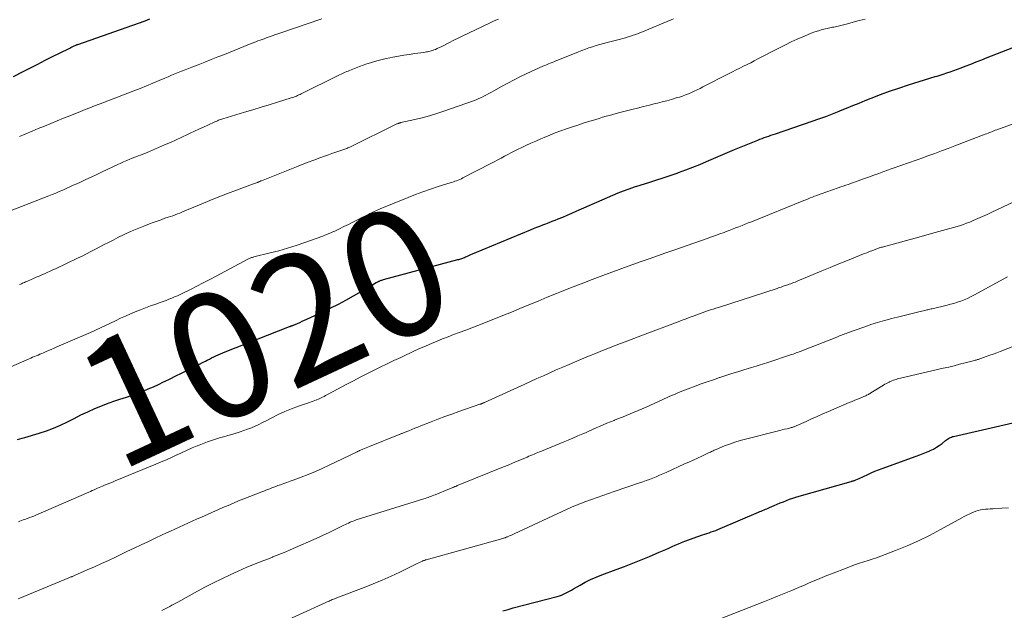
# Model space of a CAD drawing. Units: feet. Extents: x 1904996 to 1910040, y 519993 to 525000.
# Drawn here: x 1906612 to 1906768, y 521182 to 521276 of the extents above; entities that cross this region are included whole.
import ezdxf
from ezdxf.enums import TextEntityAlignment as Align

# ---------------------------------------------------------------- set-up
doc = ezdxf.new("R2010")
doc.units = ezdxf.units.FT
doc.header["$LTSCALE"] = 100
doc.header["$MEASUREMENT"] = 0
for name, color, linetype, lineweight in [('CONTOUR INDEX', 32, 'Continuous', 25), ('CONTOUR INDEX LABEL', 7, 'Continuous', 15), ('CONTOUR INTERMEDIATE', 40, 'Continuous', 15)]:
    doc.layers.add(name, color=color, linetype=linetype, lineweight=lineweight)
doc.styles.add('slant', font='romans.shx', dxfattribs={"oblique": 14.999978})

msp = doc.modelspace()

# ---------------------------------------------------------------- linework, layer by layer
at = {"layer": 'CONTOUR INDEX', "flags": 128}
for points, elevation in [([(1906611.03, 521266.71), (1906612.56, 521267.5), (1906613.74, 521268.1), (1906614.91, 521268.69), (1906616.09, 521269.29), (1906617.26, 521269.87), (1906619.77, 521271.12), (1906619.97, 521271.22), (1906620.17, 521271.32), (1906620.37, 521271.42), (1906620.57, 521271.51), (1906620.94, 521271.69), (1906620.96, 521271.7), (1906620.98, 521271.71), (1906621, 521271.72), (1906621.03, 521271.73), (1906621.16, 521271.78), (1906621.23, 521271.81), (1906631.95, 521275.56), (1906632.32, 521275.69), (1906632.68, 521275.83)], 1000), ([(1906611.69, 521209.21), (1906612.07, 521209.33), (1906612.45, 521209.45), (1906612.84, 521209.56), (1906615.12, 521210.22), (1906616.27, 521210.59), (1906617.4, 521211), (1906618.51, 521211.49), (1906619.59, 521212.02), (1906620.66, 521212.58), (1906621.75, 521213.11), (1906622.84, 521213.63), (1906623.95, 521214.12), (1906624.37, 521214.31), (1906625.29, 521214.69), (1906626.21, 521215.04), (1906627.14, 521215.37), (1906628.08, 521215.67), (1906628.29, 521215.74), (1906629.13, 521216), (1906629.96, 521216.28), (1906630.79, 521216.59), (1906631.61, 521216.91), (1906632.42, 521217.24), (1906633.23, 521217.59), (1906634.03, 521217.96), (1906634.83, 521218.34), (1906635.02, 521218.43), (1906635.9, 521218.86), (1906636.79, 521219.3), (1906637.67, 521219.74), (1906638.56, 521220.17), (1906639.61, 521220.7), (1906640.08, 521220.94), (1906640.56, 521221.18), (1906641.03, 521221.42), (1906641.51, 521221.66), (1906641.76, 521221.79), (1906642.11, 521221.97), (1906642.45, 521222.15), (1906642.8, 521222.32), (1906643.16, 521222.49), (1906643.51, 521222.65), (1906643.87, 521222.81), (1906644.23, 521222.96), (1906644.59, 521223.1), (1906654.8, 521227.11), (1906654.85, 521227.13), (1906654.91, 521227.15), (1906654.97, 521227.17), (1906655.02, 521227.19), (1906655.09, 521227.21), (1906655.14, 521227.23), (1906655.19, 521227.25), (1906655.24, 521227.27), (1906655.28, 521227.29), (1906655.33, 521227.31), (1906655.38, 521227.33), (1906655.43, 521227.35), (1906656.08, 521227.62), (1906656.45, 521227.78), (1906656.83, 521227.95), (1906657.2, 521228.11), (1906657.57, 521228.28), (1906660.18, 521229.48), (1906661.39, 521230.06), (1906662.59, 521230.66), (1906663.77, 521231.3), (1906664.94, 521231.96), (1906666.54, 521232.9), (1906666.9, 521233.11), (1906667.26, 521233.32), (1906667.62, 521233.53), (1906667.97, 521233.73), (1906668.55, 521234.07), (1906668.62, 521234.11), (1906668.7, 521234.15), (1906668.77, 521234.19), (1906668.84, 521234.22), (1906668.92, 521234.26), (1906668.99, 521234.3), (1906669.07, 521234.33), (1906669.14, 521234.36), (1906669.23, 521234.39), (1906669.36, 521234.44), (1906669.48, 521234.48), (1906669.6, 521234.52), (1906669.73, 521234.56), (1906681.51, 521237.72), (1906681.67, 521237.76), (1906681.82, 521237.81), (1906681.97, 521237.85), (1906682.12, 521237.9), (1906682.27, 521237.96), (1906682.42, 521238.02), (1906682.57, 521238.07), (1906682.72, 521238.14), (1906682.89, 521238.21), (1906683.12, 521238.31), (1906683.36, 521238.41), (1906683.59, 521238.51), (1906683.82, 521238.61), (1906693.03, 521242.45), (1906693.52, 521242.65), (1906694.01, 521242.85), (1906694.5, 521243.04), (1906694.99, 521243.23), (1906695.48, 521243.41), (1906695.97, 521243.6), (1906696.46, 521243.79), (1906696.95, 521243.98), (1906697.42, 521244.17), (1906698.14, 521244.46), (1906698.85, 521244.76), (1906699.57, 521245.06), (1906700.28, 521245.38), (1906704.39, 521247.21), (1906705.23, 521247.58), (1906706.08, 521247.94), (1906706.93, 521248.28), (1906707.79, 521248.61), (1906708.65, 521248.92), (1906709.51, 521249.23), (1906710.39, 521249.51), (1906711.26, 521249.78), (1906711.78, 521249.94), (1906712.91, 521250.29), (1906714.04, 521250.65), (1906715.16, 521251.03), (1906716.28, 521251.42), (1906716.51, 521251.51), (1906717.63, 521251.93), (1906718.75, 521252.36), (1906719.85, 521252.81), (1906720.95, 521253.28), (1906722.05, 521253.75), (1906723.15, 521254.22), (1906724.25, 521254.68), (1906725.36, 521255.14), (1906729.05, 521256.64), (1906729.4, 521256.78), (1906729.74, 521256.91), (1906730.09, 521257.04), (1906730.44, 521257.17), (1906730.79, 521257.29), (1906731.14, 521257.42), (1906731.49, 521257.54), (1906731.85, 521257.66), (1906737.66, 521259.64), (1906738.75, 521260.02), (1906739.84, 521260.41), (1906740.91, 521260.82), (1906741.99, 521261.24), (1906742.16, 521261.32), (1906743.15, 521261.71), (1906744.13, 521262.11), (1906745.11, 521262.5), (1906746.09, 521262.9), (1906747.04, 521263.28), (1906748.5, 521263.85), (1906749.97, 521264.39), (1906751.45, 521264.9), (1906752.95, 521265.38), (1906757.19, 521266.7), (1906757.51, 521266.8), (1906757.84, 521266.9), (1906758.16, 521267), (1906758.48, 521267.11), (1906759.01, 521267.28), (1906759.59, 521267.47), (1906760.17, 521267.68), (1906760.75, 521267.89), (1906761.33, 521268.1), (1906761.94, 521268.34), (1906762.82, 521268.68), (1906763.7, 521269.02), (1906764.58, 521269.37), (1906765.45, 521269.71), (1906771.01, 521271.9)], 1020), ([(1906688.63, 521182.1), (1906689.46, 521182.33), (1906690.3, 521182.55), (1906697.26, 521184.38), (1906697.6, 521184.48), (1906697.94, 521184.6), (1906698.27, 521184.73), (1906698.59, 521184.88), (1906698.91, 521185.04), (1906699.22, 521185.21), (1906699.53, 521185.38), (1906699.84, 521185.56), (1906700.88, 521186.16), (1906701.71, 521186.61), (1906702.56, 521187.04), (1906703.43, 521187.42), (1906704.32, 521187.78), (1906706.62, 521188.63), (1906707.94, 521189.13), (1906709.26, 521189.64), (1906710.57, 521190.16), (1906711.87, 521190.7), (1906713.45, 521191.36), (1906713.96, 521191.58), (1906714.47, 521191.81), (1906714.97, 521192.04), (1906715.47, 521192.28), (1906715.97, 521192.51), (1906716.48, 521192.73), (1906716.99, 521192.94), (1906717.51, 521193.13), (1906720.29, 521194.11), (1906720.64, 521194.23), (1906720.99, 521194.35), (1906721.34, 521194.47), (1906721.69, 521194.59), (1906722.04, 521194.71), (1906722.39, 521194.83), (1906722.74, 521194.97), (1906723.08, 521195.11), (1906729.16, 521197.71), (1906729.38, 521197.8), (1906729.61, 521197.9), (1906729.83, 521197.99), (1906730.05, 521198.08), (1906730.28, 521198.18), (1906730.5, 521198.27), (1906730.72, 521198.37), (1906730.94, 521198.46), (1906731.64, 521198.76), (1906732.13, 521198.97), (1906732.62, 521199.18), (1906733.12, 521199.37), (1906733.61, 521199.57), (1906734.11, 521199.76), (1906734.61, 521199.93), (1906735.12, 521200.09), (1906735.63, 521200.25), (1906743.85, 521202.59), (1906743.94, 521202.62), (1906744.04, 521202.64), (1906744.13, 521202.67), (1906744.22, 521202.7), (1906744.32, 521202.73), (1906744.41, 521202.76), (1906744.5, 521202.8), (1906744.59, 521202.84), (1906744.88, 521202.97), (1906745.12, 521203.07), (1906745.36, 521203.18), (1906745.59, 521203.28), (1906745.83, 521203.39), (1906746.49, 521203.7), (1906747.06, 521203.96), (1906747.63, 521204.2), (1906748.22, 521204.43), (1906748.8, 521204.65), (1906754.18, 521206.58), (1906754.73, 521206.78), (1906755.27, 521207), (1906755.81, 521207.22), (1906756.35, 521207.45), (1906756.41, 521207.48), (1906756.9, 521207.72), (1906757.38, 521207.99), (1906757.83, 521208.29), (1906758.27, 521208.61), (1906758.85, 521209.07), (1906759, 521209.18), (1906759.14, 521209.28), (1906759.29, 521209.38), (1906759.45, 521209.47), (1906759.61, 521209.55), (1906759.77, 521209.62), (1906759.94, 521209.68), (1906760.11, 521209.73), (1906772.72, 521212.62)], 1040)]:
    msp.add_lwpolyline(points, dxfattribs=dict(at, elevation=elevation))
at = {"layer": 'CONTOUR INTERMEDIATE', "flags": 128}
for points, elevation in [([(1906606.99, 521244.05), (1906616.63, 521247.81), (1906617.19, 521248.04), (1906617.75, 521248.26), (1906618.31, 521248.5), (1906618.87, 521248.74), (1906619.42, 521248.99), (1906619.98, 521249.24), (1906620.53, 521249.49), (1906621.08, 521249.74), (1906621.69, 521250.01), (1906622.54, 521250.41), (1906623.39, 521250.8), (1906624.25, 521251.2), (1906625.09, 521251.6), (1906627.57, 521252.78), (1906628.05, 521253), (1906628.52, 521253.21), (1906629.01, 521253.42), (1906629.49, 521253.62), (1906629.76, 521253.73), (1906630.11, 521253.87), (1906630.47, 521254), (1906630.83, 521254.14), (1906631.19, 521254.27), (1906631.54, 521254.4), (1906631.9, 521254.53), (1906632.25, 521254.68), (1906632.6, 521254.83), (1906635.01, 521255.88), (1906635.93, 521256.28), (1906636.84, 521256.69), (1906637.75, 521257.11), (1906638.65, 521257.53), (1906639.06, 521257.73), (1906639.76, 521258.06), (1906640.46, 521258.38), (1906641.16, 521258.71), (1906641.86, 521259.03), (1906642.96, 521259.53), (1906643.11, 521259.6), (1906643.27, 521259.66), (1906643.42, 521259.72), (1906643.58, 521259.78), (1906643.74, 521259.84), (1906643.9, 521259.9), (1906644.06, 521259.95), (1906644.22, 521260), (1906647.7, 521261.06), (1906649, 521261.45), (1906650.3, 521261.85), (1906651.6, 521262.25), (1906652.9, 521262.65), (1906655.08, 521263.33), (1906655.29, 521263.4), (1906655.49, 521263.47), (1906655.7, 521263.55), (1906655.9, 521263.63), (1906656.1, 521263.71), (1906656.3, 521263.8), (1906656.5, 521263.89), (1906656.69, 521263.99), (1906662.54, 521266.88), (1906662.76, 521266.99), (1906662.98, 521267.1), (1906663.21, 521267.2), (1906663.43, 521267.3), (1906663.65, 521267.39), (1906663.88, 521267.49), (1906664.1, 521267.58), (1906664.33, 521267.67), (1906665.89, 521268.28), (1906666.49, 521268.5), (1906667.08, 521268.71), (1906667.68, 521268.91), (1906668.28, 521269.1), (1906668.89, 521269.28), (1906669.5, 521269.43), (1906670.12, 521269.57), (1906670.74, 521269.7), (1906671.22, 521269.78), (1906672.08, 521269.93), (1906672.94, 521270.08), (1906673.81, 521270.21), (1906674.67, 521270.34), (1906676.12, 521270.54), (1906676.32, 521270.57), (1906676.52, 521270.61), (1906676.72, 521270.64), (1906676.91, 521270.69), (1906677.11, 521270.73), (1906677.3, 521270.79), (1906677.49, 521270.85), (1906677.68, 521270.92), (1906677.94, 521271.02), (1906678.25, 521271.15), (1906678.56, 521271.29), (1906678.87, 521271.44), (1906679.18, 521271.59), (1906680.1, 521272.08), (1906680.87, 521272.47), (1906681.64, 521272.86), (1906682.41, 521273.24), (1906683.19, 521273.61), (1906686.62, 521275.23), (1906687.28, 521275.52), (1906687.94, 521275.79)], 1008), ([(1906612.01, 521257.22), (1906613, 521257.64), (1906614, 521258.05), (1906614.99, 521258.46), (1906615.99, 521258.88), (1906616.98, 521259.29), (1906617.98, 521259.7), (1906618.98, 521260.11), (1906619.98, 521260.51), (1906621.7, 521261.19), (1906622.43, 521261.48), (1906623.16, 521261.77), (1906623.89, 521262.05), (1906624.63, 521262.33), (1906625.36, 521262.62), (1906626.09, 521262.9), (1906626.83, 521263.18), (1906627.56, 521263.47), (1906630.12, 521264.45), (1906631.12, 521264.84), (1906632.13, 521265.24), (1906633.13, 521265.65), (1906634.13, 521266.07), (1906635.06, 521266.46), (1906635.59, 521266.69), (1906636.12, 521266.91), (1906636.65, 521267.12), (1906637.18, 521267.34), (1906637.71, 521267.56), (1906638.25, 521267.77), (1906638.78, 521267.98), (1906639.31, 521268.19), (1906640.33, 521268.58), (1906641.37, 521268.99), (1906642.42, 521269.4), (1906643.46, 521269.82), (1906644.5, 521270.23), (1906648.48, 521271.84), (1906648.81, 521271.97), (1906649.14, 521272.1), (1906649.47, 521272.22), (1906649.81, 521272.35), (1906650.14, 521272.46), (1906650.47, 521272.58), (1906650.81, 521272.7), (1906651.14, 521272.82), (1906659.92, 521275.85)], 1004), ([(1906612.03, 521233.78), (1906612.18, 521233.85), (1906612.33, 521233.91), (1906612.49, 521233.98), (1906612.64, 521234.05), (1906612.79, 521234.11), (1906612.94, 521234.18), (1906613.1, 521234.25), (1906613.25, 521234.31), (1906614.24, 521234.73), (1906614.67, 521234.92), (1906615.11, 521235.11), (1906615.55, 521235.3), (1906615.98, 521235.49), (1906616.41, 521235.68), (1906616.85, 521235.88), (1906617.28, 521236.08), (1906617.71, 521236.28), (1906621.2, 521237.93), (1906621.92, 521238.27), (1906622.63, 521238.62), (1906623.33, 521238.98), (1906624.03, 521239.35), (1906624.73, 521239.72), (1906625.43, 521240.09), (1906626.13, 521240.45), (1906626.83, 521240.81), (1906627.59, 521241.2), (1906628.61, 521241.69), (1906629.63, 521242.17), (1906630.67, 521242.61), (1906631.72, 521243.03), (1906632.61, 521243.37), (1906633.22, 521243.6), (1906633.84, 521243.83), (1906634.45, 521244.04), (1906635.07, 521244.26), (1906635.58, 521244.42), (1906635.94, 521244.55), (1906636.31, 521244.68), (1906636.67, 521244.81), (1906637.04, 521244.95), (1906637.4, 521245.09), (1906637.76, 521245.24), (1906638.12, 521245.38), (1906638.48, 521245.53), (1906640.8, 521246.5), (1906642.2, 521247.08), (1906643.6, 521247.64), (1906645.01, 521248.19), (1906646.42, 521248.72), (1906648.94, 521249.65), (1906649.1, 521249.71), (1906649.25, 521249.77), (1906649.41, 521249.83), (1906649.57, 521249.89), (1906649.72, 521249.95), (1906649.8, 521249.98), (1906649.88, 521250.01), (1906649.97, 521250.05), (1906650.05, 521250.08), (1906650.13, 521250.11), (1906650.21, 521250.15), (1906650.29, 521250.18), (1906650.38, 521250.21), (1906655.9, 521252.42), (1906656.82, 521252.78), (1906657.75, 521253.14), (1906658.69, 521253.49), (1906659.62, 521253.84), (1906660.54, 521254.17), (1906661.02, 521254.34), (1906661.5, 521254.51), (1906661.99, 521254.67), (1906662.47, 521254.83), (1906663.13, 521255.05), (1906663.28, 521255.1), (1906663.44, 521255.16), (1906663.6, 521255.22), (1906663.76, 521255.28), (1906663.91, 521255.34), (1906664.06, 521255.41), (1906664.22, 521255.48), (1906664.37, 521255.55), (1906671.83, 521259.2), (1906671.91, 521259.24), (1906671.99, 521259.27), (1906672.07, 521259.3), (1906672.15, 521259.33), (1906672.24, 521259.35), (1906672.32, 521259.38), (1906672.41, 521259.4), (1906672.49, 521259.42), (1906674.67, 521259.9), (1906675.84, 521260.19), (1906677, 521260.5), (1906678.15, 521260.85), (1906679.29, 521261.23), (1906683.98, 521262.89), (1906684.4, 521263.05), (1906684.82, 521263.22), (1906685.23, 521263.4), (1906685.64, 521263.6), (1906686.04, 521263.81), (1906686.44, 521264.02), (1906686.84, 521264.24), (1906687.23, 521264.46), (1906688.42, 521265.13), (1906689.41, 521265.67), (1906690.42, 521266.2), (1906691.43, 521266.7), (1906692.46, 521267.19), (1906695, 521268.34), (1906695.29, 521268.47), (1906695.58, 521268.59), (1906695.87, 521268.71), (1906696.16, 521268.83), (1906696.46, 521268.94), (1906696.75, 521269.06), (1906697.05, 521269.18), (1906697.34, 521269.29), (1906700.62, 521270.61), (1906701.18, 521270.83), (1906701.74, 521271.04), (1906702.3, 521271.24), (1906702.87, 521271.44), (1906703.44, 521271.62), (1906704.01, 521271.8), (1906704.58, 521271.96), (1906705.16, 521272.11), (1906707.27, 521272.65), (1906707.68, 521272.75), (1906708.09, 521272.87), (1906708.5, 521272.99), (1906708.9, 521273.11), (1906709.31, 521273.25), (1906709.71, 521273.39), (1906710.1, 521273.54), (1906710.5, 521273.7), (1906715.31, 521275.71), (1906715.7, 521275.87)], 1012), ([(1906744.21, 521275.33), (1906745.16, 521275.57), (1906746.11, 521275.81)], 1016), ([(1906604.38, 521218.06), (1906613.52, 521222), (1906613.81, 521222.12), (1906614.09, 521222.25), (1906614.38, 521222.37), (1906614.66, 521222.49), (1906614.94, 521222.61), (1906615.23, 521222.73), (1906615.52, 521222.85), (1906615.8, 521222.97), (1906616.13, 521223.11), (1906616.58, 521223.3), (1906617.03, 521223.49), (1906617.48, 521223.68), (1906617.93, 521223.88), (1906623.25, 521226.2), (1906624.05, 521226.56), (1906624.84, 521226.92), (1906625.63, 521227.29), (1906626.42, 521227.67), (1906627.21, 521228.05), (1906628.01, 521228.42), (1906628.81, 521228.77), (1906629.61, 521229.12), (1906630.37, 521229.44), (1906631.18, 521229.76), (1906631.98, 521230.08), (1906632.8, 521230.38), (1906633.61, 521230.67), (1906634.33, 521230.92), (1906634.79, 521231.09), (1906635.25, 521231.25), (1906635.7, 521231.43), (1906636.15, 521231.61), (1906636.59, 521231.81), (1906637.04, 521232), (1906637.48, 521232.21), (1906637.91, 521232.42), (1906639.1, 521233.01), (1906640.12, 521233.52), (1906641.14, 521234.04), (1906642.16, 521234.57), (1906643.18, 521235.1), (1906648.22, 521237.79), (1906648.33, 521237.84), (1906648.45, 521237.9), (1906648.57, 521237.95), (1906648.69, 521238), (1906648.81, 521238.04), (1906648.93, 521238.08), (1906649.05, 521238.11), (1906649.18, 521238.15), (1906651.73, 521238.77), (1906653.12, 521239.13), (1906654.5, 521239.52), (1906655.88, 521239.96), (1906657.24, 521240.42), (1906660.09, 521241.45), (1906660.42, 521241.57), (1906660.74, 521241.7), (1906661.06, 521241.83), (1906661.37, 521241.97), (1906661.69, 521242.11), (1906662, 521242.25), (1906662.31, 521242.4), (1906662.62, 521242.55), (1906663.44, 521242.95), (1906664.16, 521243.3), (1906664.87, 521243.65), (1906665.59, 521244.01), (1906666.3, 521244.37), (1906667.33, 521244.89), (1906667.56, 521245), (1906667.79, 521245.12), (1906668.03, 521245.23), (1906668.26, 521245.34), (1906668.49, 521245.45), (1906668.73, 521245.56), (1906668.97, 521245.67), (1906669.21, 521245.77), (1906673.62, 521247.58), (1906674.8, 521248.04), (1906675.98, 521248.48), (1906677.18, 521248.89), (1906678.38, 521249.28), (1906680.27, 521249.87), (1906680.53, 521249.95), (1906680.8, 521250.03), (1906681.05, 521250.12), (1906681.31, 521250.22), (1906681.57, 521250.32), (1906681.82, 521250.42), (1906682.07, 521250.54), (1906682.31, 521250.66), (1906686.74, 521252.94), (1906687.28, 521253.22), (1906687.82, 521253.51), (1906688.37, 521253.79), (1906688.91, 521254.08), (1906689.45, 521254.37), (1906689.99, 521254.66), (1906690.53, 521254.94), (1906691.08, 521255.21), (1906691.52, 521255.43), (1906692.3, 521255.8), (1906693.07, 521256.16), (1906693.86, 521256.5), (1906694.65, 521256.84), (1906695.2, 521257.07), (1906696.08, 521257.43), (1906696.96, 521257.78), (1906697.85, 521258.11), (1906698.75, 521258.43), (1906698.88, 521258.48), (1906699.71, 521258.76), (1906700.55, 521259.04), (1906701.39, 521259.31), (1906702.23, 521259.58), (1906702.83, 521259.76), (1906703.37, 521259.93), (1906703.91, 521260.09), (1906704.45, 521260.26), (1906705, 521260.42), (1906705.54, 521260.57), (1906706.09, 521260.72), (1906706.63, 521260.87), (1906707.18, 521261.01), (1906709.08, 521261.49), (1906710.01, 521261.72), (1906710.94, 521261.96), (1906711.87, 521262.19), (1906712.8, 521262.42), (1906713.17, 521262.5), (1906713.92, 521262.69), (1906714.66, 521262.89), (1906715.4, 521263.1), (1906716.14, 521263.32), (1906716.65, 521263.47), (1906717.13, 521263.63), (1906717.61, 521263.8), (1906718.08, 521263.98), (1906718.54, 521264.18), (1906719, 521264.4), (1906719.46, 521264.61), (1906719.91, 521264.83), (1906720.36, 521265.06), (1906724.5, 521267.18), (1906725.07, 521267.47), (1906725.65, 521267.76), (1906726.22, 521268.05), (1906726.79, 521268.34), (1906727.36, 521268.62), (1906727.94, 521268.91), (1906728.51, 521269.21), (1906729.08, 521269.5), (1906732.53, 521271.28), (1906733.44, 521271.74), (1906734.36, 521272.19), (1906735.28, 521272.61), (1906736.21, 521273.03), (1906736.93, 521273.34), (1906737.51, 521273.58), (1906738.09, 521273.79), (1906738.68, 521273.98), (1906739.28, 521274.14), (1906740.07, 521274.34), (1906740.28, 521274.39), (1906740.5, 521274.44), (1906740.71, 521274.48), (1906740.93, 521274.52), (1906741.14, 521274.56), (1906741.36, 521274.6), (1906741.57, 521274.65), (1906741.78, 521274.7), (1906743.26, 521275.08), (1906744.21, 521275.33)], 1016), ([(1906611.83, 521196.17), (1906612.08, 521196.28), (1906612.34, 521196.38), (1906612.59, 521196.48), (1906612.85, 521196.58), (1906613.11, 521196.67), (1906613.27, 521196.73), (1906613.61, 521196.85), (1906613.94, 521196.97), (1906614.28, 521197.11), (1906614.61, 521197.25), (1906623, 521200.89), (1906623.27, 521201.01), (1906623.55, 521201.13), (1906623.82, 521201.25), (1906624.08, 521201.38), (1906624.35, 521201.5), (1906624.63, 521201.62), (1906624.9, 521201.73), (1906625.17, 521201.85), (1906625.47, 521201.97), (1906625.89, 521202.14), (1906626.32, 521202.31), (1906626.74, 521202.49), (1906627.16, 521202.66), (1906633.63, 521205.32), (1906634.46, 521205.67), (1906635.3, 521206.03), (1906636.12, 521206.4), (1906636.94, 521206.78), (1906637.02, 521206.82), (1906637.8, 521207.18), (1906638.59, 521207.54), (1906639.38, 521207.89), (1906640.18, 521208.22), (1906640.22, 521208.24), (1906641, 521208.55), (1906641.79, 521208.84), (1906642.59, 521209.11), (1906643.4, 521209.37), (1906643.73, 521209.47), (1906644.37, 521209.66), (1906645.02, 521209.85), (1906645.66, 521210.03), (1906646.31, 521210.22), (1906646.36, 521210.24), (1906646.98, 521210.42), (1906647.58, 521210.63), (1906648.18, 521210.85), (1906648.78, 521211.09), (1906649.36, 521211.35), (1906649.95, 521211.62), (1906650.52, 521211.91), (1906651.09, 521212.2), (1906652, 521212.68), (1906653.03, 521213.2), (1906654.07, 521213.68), (1906655.14, 521214.11), (1906656.22, 521214.5), (1906657.99, 521215.09), (1906658.27, 521215.19), (1906658.54, 521215.29), (1906658.81, 521215.39), (1906659.09, 521215.49), (1906659.16, 521215.52), (1906659.39, 521215.62), (1906659.62, 521215.72), (1906659.85, 521215.83), (1906660.07, 521215.95), (1906660.29, 521216.06), (1906660.51, 521216.18), (1906660.73, 521216.3), (1906660.95, 521216.42), (1906663.9, 521217.99), (1906664.95, 521218.54), (1906666.01, 521219.09), (1906667.07, 521219.63), (1906668.14, 521220.16), (1906669.21, 521220.69), (1906670.28, 521221.21), (1906671.36, 521221.72), (1906672.44, 521222.23), (1906674.76, 521223.31), (1906675.61, 521223.7), (1906676.47, 521224.09), (1906677.34, 521224.46), (1906678.21, 521224.82), (1906679.08, 521225.17), (1906679.96, 521225.51), (1906680.84, 521225.85), (1906681.72, 521226.18), (1906682.79, 521226.57), (1906683.73, 521226.92), (1906684.67, 521227.28), (1906685.61, 521227.64), (1906686.54, 521228.01), (1906687.47, 521228.38), (1906688.4, 521228.76), (1906689.33, 521229.14), (1906690.26, 521229.52), (1906691.31, 521229.96), (1906692.76, 521230.56), (1906694.22, 521231.16), (1906695.68, 521231.75), (1906697.13, 521232.34), (1906697.65, 521232.55), (1906699.35, 521233.23), (1906701.06, 521233.9), (1906702.78, 521234.56), (1906704.5, 521235.21), (1906705.35, 521235.52), (1906706.64, 521236), (1906707.94, 521236.48), (1906709.24, 521236.94), (1906710.55, 521237.4), (1906711.85, 521237.86), (1906713.16, 521238.31), (1906714.46, 521238.77), (1906715.77, 521239.23), (1906721.04, 521241.07), (1906721.71, 521241.31), (1906722.38, 521241.55), (1906723.04, 521241.79), (1906723.71, 521242.04), (1906724.03, 521242.15), (1906724.54, 521242.35), (1906725.04, 521242.54), (1906725.55, 521242.73), (1906726.05, 521242.93), (1906726.56, 521243.13), (1906727.06, 521243.33), (1906727.56, 521243.53), (1906728.07, 521243.73), (1906736.35, 521247.07), (1906736.7, 521247.21), (1906737.04, 521247.35), (1906737.39, 521247.48), (1906737.73, 521247.62), (1906738.08, 521247.75), (1906738.43, 521247.88), (1906738.78, 521248.01), (1906739.13, 521248.13), (1906741.82, 521249.09), (1906742.22, 521249.23), (1906742.61, 521249.37), (1906743, 521249.5), (1906743.4, 521249.64), (1906743.79, 521249.78), (1906744.19, 521249.92), (1906744.58, 521250.06), (1906744.97, 521250.2), (1906745.81, 521250.5), (1906746.63, 521250.79), (1906747.44, 521251.08), (1906748.25, 521251.37), (1906749.06, 521251.66), (1906750.23, 521252.08), (1906750.84, 521252.29), (1906751.45, 521252.51), (1906752.05, 521252.72), (1906752.66, 521252.93), (1906753.27, 521253.15), (1906753.88, 521253.36), (1906754.48, 521253.58), (1906755.09, 521253.8), (1906756.03, 521254.14), (1906757.11, 521254.53), (1906758.18, 521254.93), (1906759.25, 521255.33), (1906760.32, 521255.74), (1906765.11, 521257.57), (1906765.34, 521257.66), (1906765.57, 521257.75), (1906765.79, 521257.84), (1906766.02, 521257.93), (1906766.25, 521258.02), (1906766.48, 521258.11), (1906766.71, 521258.2), (1906766.94, 521258.29), (1906775.63, 521261.45)], 1024), ([(1906611.8, 521183.98), (1906612.07, 521184.09), (1906619.84, 521187.32), (1906619.95, 521187.37), (1906620.06, 521187.41), (1906620.17, 521187.46), (1906620.28, 521187.5), (1906620.38, 521187.55), (1906620.49, 521187.59), (1906620.6, 521187.64), (1906620.71, 521187.69), (1906622.75, 521188.58), (1906623.87, 521189.07), (1906624.99, 521189.58), (1906626.11, 521190.09), (1906627.22, 521190.61), (1906629.03, 521191.47), (1906630.18, 521192.01), (1906631.32, 521192.55), (1906632.47, 521193.09), (1906633.62, 521193.63), (1906634.54, 521194.06), (1906635.23, 521194.38), (1906635.92, 521194.7), (1906636.61, 521195.01), (1906637.3, 521195.33), (1906637.99, 521195.64), (1906638.68, 521195.96), (1906639.37, 521196.27), (1906640.06, 521196.59), (1906640.97, 521197), (1906641.79, 521197.37), (1906642.61, 521197.73), (1906643.43, 521198.09), (1906644.26, 521198.45), (1906645.08, 521198.8), (1906645.92, 521199.15), (1906646.75, 521199.49), (1906647.58, 521199.82), (1906650.44, 521200.94), (1906650.76, 521201.07), (1906651.07, 521201.19), (1906651.39, 521201.32), (1906651.71, 521201.44), (1906652.03, 521201.56), (1906652.35, 521201.69), (1906652.66, 521201.8), (1906652.99, 521201.92), (1906653.37, 521202.06), (1906653.89, 521202.25), (1906654.4, 521202.43), (1906654.91, 521202.62), (1906655.42, 521202.81), (1906656.67, 521203.27), (1906657.79, 521203.7), (1906658.91, 521204.16), (1906660.01, 521204.64), (1906661.11, 521205.15), (1906665.46, 521207.24), (1906665.54, 521207.28), (1906665.61, 521207.32), (1906665.69, 521207.36), (1906665.76, 521207.39), (1906665.84, 521207.43), (1906665.92, 521207.47), (1906665.99, 521207.5), (1906666.07, 521207.54), (1906666.45, 521207.7), (1906666.71, 521207.81), (1906666.98, 521207.93), (1906667.25, 521208.04), (1906667.52, 521208.14), (1906672.18, 521210), (1906672.28, 521210.04), (1906672.37, 521210.08), (1906672.47, 521210.12), (1906672.57, 521210.16), (1906672.67, 521210.2), (1906672.77, 521210.24), (1906672.87, 521210.28), (1906672.97, 521210.32), (1906673.73, 521210.62), (1906674.21, 521210.81), (1906674.69, 521211), (1906675.17, 521211.19), (1906675.65, 521211.38), (1906677.26, 521212.01), (1906678.35, 521212.43), (1906679.46, 521212.85), (1906680.56, 521213.25), (1906681.67, 521213.64), (1906684.98, 521214.8), (1906685.03, 521214.82), (1906685.08, 521214.83), (1906685.13, 521214.85), (1906685.19, 521214.87), (1906685.24, 521214.89), (1906685.29, 521214.91), (1906685.34, 521214.93), (1906685.39, 521214.95), (1906685.44, 521214.97), (1906685.52, 521215), (1906685.6, 521215.04), (1906685.67, 521215.07), (1906685.75, 521215.1), (1906690.98, 521217.48), (1906692, 521217.94), (1906693.02, 521218.4), (1906694.04, 521218.87), (1906695.06, 521219.33), (1906696.08, 521219.79), (1906697.1, 521220.25), (1906698.13, 521220.69), (1906699.16, 521221.13), (1906700.01, 521221.5), (1906701.11, 521221.96), (1906702.21, 521222.41), (1906703.31, 521222.86), (1906704.42, 521223.3), (1906705.26, 521223.63), (1906705.94, 521223.91), (1906706.63, 521224.17), (1906707.32, 521224.44), (1906708.01, 521224.71), (1906708.7, 521224.97), (1906709.39, 521225.24), (1906710.08, 521225.5), (1906710.77, 521225.76), (1906716.44, 521227.88), (1906717.08, 521228.11), (1906717.71, 521228.35), (1906718.35, 521228.58), (1906718.98, 521228.82), (1906719.41, 521228.98), (1906719.83, 521229.13), (1906720.26, 521229.29), (1906720.68, 521229.44), (1906721.11, 521229.59), (1906721.54, 521229.74), (1906721.97, 521229.88), (1906722.4, 521230.02), (1906722.83, 521230.16), (1906732.11, 521233.17), (1906732.43, 521233.28), (1906732.76, 521233.38), (1906733.09, 521233.49), (1906733.41, 521233.6), (1906733.6, 521233.66), (1906733.83, 521233.74), (1906734.06, 521233.82), (1906734.29, 521233.9), (1906734.52, 521233.99), (1906734.75, 521234.07), (1906734.97, 521234.16), (1906735.2, 521234.26), (1906735.42, 521234.35), (1906737.84, 521235.36), (1906739.19, 521235.92), (1906740.55, 521236.48), (1906741.9, 521237.03), (1906743.26, 521237.58), (1906745.19, 521238.35), (1906745.58, 521238.51), (1906745.97, 521238.67), (1906746.36, 521238.82), (1906746.75, 521238.98), (1906747.28, 521239.18), (1906747.41, 521239.23), (1906747.54, 521239.28), (1906747.67, 521239.33), (1906747.8, 521239.38), (1906747.93, 521239.43), (1906748.06, 521239.47), (1906748.2, 521239.52), (1906748.33, 521239.56), (1906748.37, 521239.57), (1906748.53, 521239.62), (1906748.68, 521239.67), (1906748.84, 521239.71), (1906749, 521239.76), (1906751.33, 521240.39), (1906752.66, 521240.74), (1906753.99, 521241.11), (1906755.31, 521241.47), (1906756.63, 521241.84), (1906760.68, 521242.97), (1906761.19, 521243.12), (1906761.68, 521243.29), (1906762.17, 521243.47), (1906762.66, 521243.66), (1906763.2, 521243.89), (1906763.95, 521244.21), (1906764.7, 521244.54), (1906765.44, 521244.88), (1906766.18, 521245.22), (1906771.47, 521247.7)], 1028), ([(1906634.56, 521182.15), (1906634.88, 521182.31), (1906635.2, 521182.47), (1906635.52, 521182.63), (1906635.84, 521182.8), (1906636.15, 521182.97), (1906636.46, 521183.14), (1906636.78, 521183.32), (1906637.09, 521183.49), (1906640.21, 521185.19), (1906641.49, 521185.87), (1906642.78, 521186.54), (1906644.08, 521187.18), (1906645.39, 521187.8), (1906646.69, 521188.4), (1906647.36, 521188.71), (1906648.03, 521189), (1906648.71, 521189.28), (1906649.39, 521189.55), (1906650.08, 521189.82), (1906650.77, 521190.08), (1906651.46, 521190.35), (1906652.14, 521190.61), (1906652.16, 521190.62), (1906652.85, 521190.89), (1906653.55, 521191.17), (1906654.23, 521191.46), (1906654.92, 521191.76), (1906659.54, 521193.78), (1906660.28, 521194.11), (1906661.01, 521194.45), (1906661.74, 521194.8), (1906662.47, 521195.16), (1906663.44, 521195.65), (1906663.68, 521195.77), (1906663.92, 521195.89), (1906664.16, 521196), (1906664.41, 521196.11), (1906664.65, 521196.22), (1906664.9, 521196.32), (1906665.16, 521196.41), (1906665.41, 521196.49), (1906676.12, 521199.83), (1906676.34, 521199.91), (1906676.57, 521199.98), (1906676.79, 521200.06), (1906677.02, 521200.13), (1906677.24, 521200.22), (1906677.46, 521200.3), (1906677.68, 521200.39), (1906677.9, 521200.47), (1906680.16, 521201.4), (1906680.3, 521201.46), (1906680.44, 521201.52), (1906680.58, 521201.58), (1906680.72, 521201.64), (1906680.74, 521201.65), (1906680.88, 521201.7), (1906681.01, 521201.76), (1906681.14, 521201.81), (1906681.27, 521201.86), (1906681.41, 521201.92), (1906681.54, 521201.97), (1906681.67, 521202.03), (1906681.8, 521202.08), (1906688.74, 521204.89), (1906689.46, 521205.18), (1906690.18, 521205.48), (1906690.9, 521205.78), (1906691.62, 521206.08), (1906692.49, 521206.45), (1906692.77, 521206.57), (1906693.05, 521206.69), (1906693.34, 521206.81), (1906693.62, 521206.93), (1906693.9, 521207.04), (1906694.18, 521207.16), (1906694.46, 521207.28), (1906694.75, 521207.39), (1906698.2, 521208.8), (1906698.98, 521209.12), (1906699.76, 521209.45), (1906700.53, 521209.79), (1906701.31, 521210.13), (1906701.72, 521210.31), (1906702.29, 521210.56), (1906702.85, 521210.81), (1906703.42, 521211.06), (1906703.99, 521211.31), (1906704.56, 521211.55), (1906705.13, 521211.79), (1906705.71, 521212.02), (1906706.28, 521212.25), (1906706.36, 521212.28), (1906706.97, 521212.53), (1906707.59, 521212.77), (1906708.2, 521213.02), (1906708.81, 521213.27), (1906708.85, 521213.29), (1906709.47, 521213.55), (1906710.1, 521213.82), (1906710.73, 521214.09), (1906711.35, 521214.37), (1906714.72, 521215.89), (1906715.13, 521216.07), (1906715.54, 521216.25), (1906715.95, 521216.43), (1906716.36, 521216.61), (1906716.77, 521216.78), (1906717.19, 521216.95), (1906717.6, 521217.11), (1906718.02, 521217.26), (1906719.14, 521217.67), (1906720.1, 521218.02), (1906721.06, 521218.36), (1906722.03, 521218.7), (1906722.99, 521219.03), (1906723.03, 521219.04), (1906723.98, 521219.35), (1906724.93, 521219.66), (1906725.89, 521219.96), (1906726.85, 521220.25), (1906728.09, 521220.62), (1906728.43, 521220.73), (1906728.78, 521220.83), (1906729.12, 521220.93), (1906729.46, 521221.04), (1906729.8, 521221.15), (1906730.14, 521221.25), (1906730.48, 521221.36), (1906730.83, 521221.48), (1906734.23, 521222.62), (1906734.46, 521222.69), (1906734.69, 521222.77), (1906734.92, 521222.85), (1906735.15, 521222.93), (1906735.37, 521223.01), (1906735.6, 521223.09), (1906735.83, 521223.18), (1906736.05, 521223.27), (1906741.57, 521225.46), (1906741.79, 521225.54), (1906742, 521225.63), (1906742.22, 521225.71), (1906742.43, 521225.79), (1906742.65, 521225.88), (1906742.86, 521225.96), (1906743.08, 521226.04), (1906743.3, 521226.12), (1906745.85, 521227.04), (1906746.28, 521227.19), (1906746.7, 521227.34), (1906747.13, 521227.48), (1906747.55, 521227.62), (1906747.68, 521227.66), (1906748.05, 521227.77), (1906748.41, 521227.88), (1906748.78, 521227.98), (1906749.14, 521228.08), (1906749.34, 521228.14), (1906749.81, 521228.26), (1906750.28, 521228.38), (1906750.75, 521228.5), (1906751.22, 521228.62), (1906753.11, 521229.08), (1906753.53, 521229.18), (1906753.96, 521229.29), (1906754.39, 521229.4), (1906754.82, 521229.5), (1906755.35, 521229.63), (1906755.51, 521229.67), (1906755.68, 521229.71), (1906755.85, 521229.75), (1906756.02, 521229.79), (1906756.19, 521229.83), (1906756.36, 521229.87), (1906756.53, 521229.91), (1906756.7, 521229.95), (1906759.08, 521230.5), (1906759.63, 521230.64), (1906760.17, 521230.79), (1906760.71, 521230.96), (1906761.25, 521231.15), (1906761.77, 521231.35), (1906762.29, 521231.58), (1906762.8, 521231.82), (1906763.3, 521232.08), (1906768.63, 521234.99)], 1032), ([(1906652.25, 521179.63), (1906660.6, 521183.42), (1906660.77, 521183.5), (1906660.93, 521183.57), (1906661.1, 521183.65), (1906661.26, 521183.73), (1906661.43, 521183.8), (1906661.6, 521183.87), (1906661.77, 521183.94), (1906661.94, 521184.01), (1906662.11, 521184.07), (1906662.23, 521184.11), (1906662.34, 521184.16), (1906662.46, 521184.2), (1906662.58, 521184.25), (1906666.65, 521185.78), (1906668.08, 521186.35), (1906669.51, 521186.94), (1906670.91, 521187.57), (1906672.31, 521188.23), (1906674.63, 521189.37), (1906674.85, 521189.48), (1906675.08, 521189.58), (1906675.3, 521189.69), (1906675.52, 521189.8), (1906675.8, 521189.93), (1906675.88, 521189.97), (1906675.96, 521190), (1906676.05, 521190.04), (1906676.13, 521190.07), (1906676.21, 521190.09), (1906676.3, 521190.12), (1906676.38, 521190.15), (1906676.47, 521190.17), (1906688.63, 521193.56), (1906688.72, 521193.59), (1906688.81, 521193.62), (1906688.9, 521193.65), (1906688.99, 521193.68), (1906689.08, 521193.71), (1906689.17, 521193.74), (1906689.26, 521193.78), (1906689.35, 521193.81), (1906689.59, 521193.92), (1906689.8, 521194.01), (1906690.01, 521194.1), (1906690.22, 521194.2), (1906690.43, 521194.29), (1906698.84, 521198.18), (1906699.19, 521198.34), (1906699.53, 521198.49), (1906699.88, 521198.65), (1906700.23, 521198.8), (1906700.58, 521198.94), (1906700.93, 521199.09), (1906701.29, 521199.22), (1906701.64, 521199.35), (1906702.71, 521199.74), (1906703.6, 521200.06), (1906704.49, 521200.37), (1906705.39, 521200.68), (1906706.28, 521200.98), (1906710.3, 521202.34), (1906710.83, 521202.52), (1906711.37, 521202.71), (1906711.9, 521202.92), (1906712.43, 521203.12), (1906712.96, 521203.34), (1906713.49, 521203.56), (1906714.01, 521203.79), (1906714.53, 521204.02), (1906717.43, 521205.35), (1906718.11, 521205.66), (1906718.8, 521205.98), (1906719.49, 521206.29), (1906720.18, 521206.61), (1906721.25, 521207.1), (1906721.4, 521207.17), (1906721.55, 521207.24), (1906721.71, 521207.31), (1906721.86, 521207.39), (1906722.01, 521207.46), (1906722.16, 521207.53), (1906722.31, 521207.6), (1906722.46, 521207.66), (1906723.78, 521208.2), (1906724.6, 521208.51), (1906725.42, 521208.8), (1906726.26, 521209.05), (1906727.1, 521209.28), (1906732.15, 521210.55), (1906732.54, 521210.64), (1906732.93, 521210.74), (1906733.32, 521210.84), (1906733.71, 521210.94), (1906734.27, 521211.08), (1906734.38, 521211.11), (1906734.49, 521211.14), (1906734.6, 521211.18), (1906734.71, 521211.22), (1906734.82, 521211.26), (1906734.93, 521211.3), (1906735.04, 521211.35), (1906735.15, 521211.4), (1906736.71, 521212.1), (1906737.6, 521212.49), (1906738.49, 521212.89), (1906739.38, 521213.27), (1906740.27, 521213.66), (1906743.56, 521215.07), (1906744, 521215.25), (1906744.43, 521215.44), (1906744.87, 521215.62), (1906745.31, 521215.8), (1906745.9, 521216.04), (1906746.04, 521216.1), (1906746.18, 521216.17), (1906746.32, 521216.23), (1906746.46, 521216.3), (1906746.6, 521216.37), (1906746.74, 521216.44), (1906746.87, 521216.52), (1906747.01, 521216.6), (1906749.02, 521217.84), (1906749.23, 521217.97), (1906749.45, 521218.09), (1906749.67, 521218.21), (1906749.89, 521218.33), (1906749.92, 521218.34), (1906750.13, 521218.44), (1906750.34, 521218.53), (1906750.56, 521218.62), (1906750.78, 521218.69), (1906751, 521218.75), (1906751.22, 521218.82), (1906751.45, 521218.87), (1906751.68, 521218.93), (1906758.47, 521220.51), (1906759.34, 521220.71), (1906760.21, 521220.92), (1906761.07, 521221.14), (1906761.94, 521221.36), (1906763.42, 521221.74), (1906763.55, 521221.78), (1906763.67, 521221.81), (1906763.8, 521221.85), (1906763.92, 521221.89), (1906764.05, 521221.92), (1906764.17, 521221.96), (1906764.29, 521222.01), (1906764.42, 521222.05), (1906765.29, 521222.36), (1906765.84, 521222.56), (1906766.4, 521222.76), (1906766.95, 521222.97), (1906767.5, 521223.18), (1906776.43, 521226.67)], 1036), ([(1906722.83, 521180.71), (1906730.11, 521183.56), (1906731.16, 521183.97), (1906732.2, 521184.39), (1906733.25, 521184.82), (1906734.29, 521185.25), (1906734.91, 521185.51), (1906735.64, 521185.82), (1906736.37, 521186.13), (1906737.1, 521186.45), (1906737.82, 521186.77), (1906738.55, 521187.08), (1906739.28, 521187.39), (1906740.01, 521187.68), (1906740.75, 521187.97), (1906743.22, 521188.92), (1906743.88, 521189.17), (1906744.54, 521189.41), (1906745.21, 521189.63), (1906745.88, 521189.84), (1906746.55, 521190.06), (1906747.22, 521190.28), (1906747.88, 521190.51), (1906748.55, 521190.76), (1906750.92, 521191.66), (1906752.74, 521192.39), (1906754.54, 521193.18), (1906756.31, 521194.05), (1906758.05, 521194.97), (1906761.39, 521196.83), (1906761.81, 521197.06), (1906762.23, 521197.27), (1906762.66, 521197.48), (1906763.1, 521197.67), (1906763.25, 521197.74), (1906763.62, 521197.88), (1906763.99, 521197.99), (1906764.37, 521198.08), (1906764.76, 521198.14), (1906765.15, 521198.18), (1906765.54, 521198.22), (1906765.93, 521198.25), (1906766.32, 521198.27), (1906767.73, 521198.34), (1906768.82, 521198.43)], 1044)]:
    msp.add_lwpolyline(points, dxfattribs=dict(at, elevation=elevation))

# ---------------------------------------------------------------- texts
at = {"layer": 'CONTOUR INDEX LABEL', "style": 'slant', "oblique": 15}
msp.add_text('1020', height=20, rotation=25.0109, dxfattribs=at).set_placement((1906650.8, 521225.81, 1020), align=Align.MIDDLE_CENTER)

doc.saveas('drawing.dxf')
